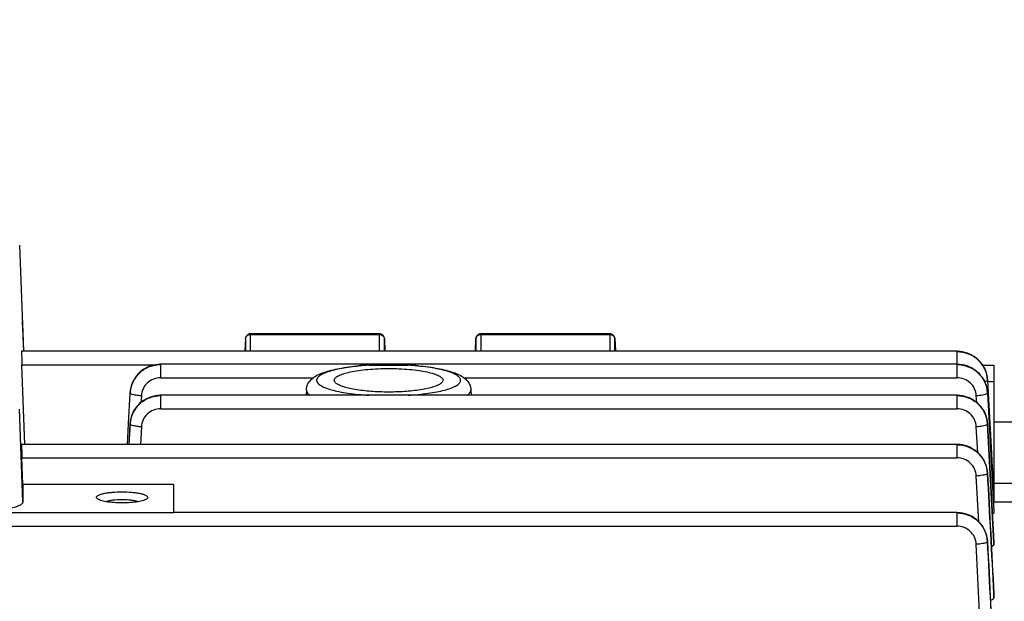
# Model space of a CAD drawing. Units: millimetres. Extents: x -1901 to 3285, y -189 to 3125.
# Drawn here: x 1858 to 1954, y 1495 to 1552 of the extents above; entities that cross this region are included whole.
import ezdxf

# ---------------------------------------------------------------- set-up
doc = ezdxf.new("R2010")
doc.units = ezdxf.units.MM
doc.header["$LTSCALE"] = 46.255
doc.header["$PDMODE"] = 3
doc.header["$PDSIZE"] = 0.3125
doc.layers.get('0').update_dxf_attribs({"linetype": 'CONTINUOUS'})
doc.layers.get('Defpoints').update_dxf_attribs({"linetype": 'CONTINUOUS'})
doc.layers.add('AM_5', color=3, linetype='CONTINUOUS', lineweight=25)
doc.styles.get("Standard").update_dxf_attribs({"font": 'txt', "width": 0.7})
doc.dimstyles.new('AM_DIN$0', dxfattribs={"dimtxt": 3.5, "dimasz": 2.5, "dimexe": 1, "dimexo": 1, "dimgap": 1.5, "dimtad": 1, "dimdsep": 46, "dimtxsty": 'STANDARD', "dimcen": 0, "dimclrd": 256, "dimclre": 256, "dimclrt": 2, "dimadec": 0, "dimazin": 2, "dimtp": 0.1, "dimtm": 0.1, "dimtfac": 0.71, "dimtdec": 3, "dimtmove": 0, "dimatfit": 3, "dimfxl": 1, "dimlwd": -1, "dimlwe": -1, "dimarcsym": 0})

# ---------------------------------------------------------------- blocks, each defined once
blk = doc.blocks.new('*D19')
at = {"layer": 'AM_5', "ltscale": 10, "transparency": 16777216}
for p, q in [((1765.282, 2021.42), (2067.36, 2021.42)), ((2066.36, 1298.6), (2066.36, 1991.42)), ((1712.774, 1268.6), (2067.36, 1268.6))]:
    blk.add_line(p, q, dxfattribs=at)
for points in [[(2061.36, 1991.42), (2071.36, 1991.42), (2066.36, 2021.42)], [(2061.36, 1298.6), (2071.36, 1298.6), (2066.36, 1268.6)]]:
    blk.add_solid(points, dxfattribs=at)
at = {"layer": 'Defpoints', "color": 0, "ltscale": 10, "transparency": 16777216}
for p in [(1764.282, 2021.42), (2066.36, 2021.42), (1711.774, 1268.6)]:
    blk.add_point(p, dxfattribs=at)
at = {"layer": 'AM_5', "color": 2, "ltscale": 10, "transparency": 16777216, "insert": (2033.86, 1645.01), "char_height": 35, "attachment_point": 5, "rotation": 90}
blk.add_mtext('753', dxfattribs=at)
blk = doc.blocks.new('*D21')
at = {"layer": 'AM_5', "ltscale": 10, "transparency": 16777216}
for p, q in [((732.062, 3124.642), (2200.203, 3124.642)), ((2199.203, 1298.6), (2199.203, 3094.642)), ((1712.774, 1268.6), (2200.203, 1268.6))]:
    blk.add_line(p, q, dxfattribs=at)
for points in [[(2194.203, 3094.642), (2204.203, 3094.642), (2199.203, 3124.642)], [(2194.203, 1298.6), (2204.203, 1298.6), (2199.203, 1268.6)]]:
    blk.add_solid(points, dxfattribs=at)
at = {"layer": 'Defpoints', "color": 0, "ltscale": 10, "transparency": 16777216}
for p in [(731.062, 3124.642), (2199.203, 3124.642), (1711.774, 1268.6)]:
    blk.add_point(p, dxfattribs=at)
at = {"layer": 'AM_5', "color": 2, "ltscale": 10, "transparency": 16777216, "insert": (2166.703, 2196.621), "char_height": 35, "attachment_point": 5, "rotation": 90}
blk.add_mtext('1860', dxfattribs=at)

msp = doc.modelspace()

# ---------------------------------------------------------------- linework, layer by layer
at = {"color": 7, "linetype": 'Continuous'}
for p, q in [((1857.727, 1529.628), (1858.097, 1519.272)), ((1857.993, 1522.196), (1858.114, 1519.274)), ((1879.756, 1520.509), (1879.69, 1519.266)), ((1892.816, 1520.983), (1880.256, 1520.983)), ((1893.316, 1520.498), (1893.355, 1519.266)), ((1902.199, 1519.266), (1902.238, 1520.498)), ((1915.298, 1520.983), (1902.738, 1520.983)), ((1915.798, 1520.509), (1915.863, 1519.266)), ((1949.155, 1519.266), (1857.921, 1519.266)), ((1949.229, 1519.265), (1949.155, 1519.266)), ((1858.234, 1510.176), (1857.958, 1517.956)), ((1871.504, 1518.003), (1871.446, 1518.002)), ((1949.157, 1518.003), (1871.504, 1518.003)), ((1891.823, 1517.901), (1895.631, 1517.901)), ((1949.222, 1518.002), (1949.157, 1518.003)), ((1951.668, 1517.925), (1952.777, 1517.925)), ((1952.777, 1517.925), (1952.777, 1504.55)), ((1952.151, 1516.474), (1952.147, 1516.53)), ((1952.151, 1516.454), (1952.216, 1515.218)), ((1868.349, 1512.193), (1868.509, 1515.192)), ((1868.521, 1515.361), (1868.509, 1515.214)), ((1871.504, 1514.973), (1871.442, 1514.972)), ((1891.806, 1514.973), (1871.504, 1514.973)), ((1885.702, 1515.496), (1885.688, 1514.973)), ((1891.806, 1514.973), (1891.823, 1514.973)), ((1895.631, 1514.973), (1891.823, 1514.973)), ((1895.631, 1514.973), (1895.644, 1514.973)), ((1949.157, 1514.973), (1895.645, 1514.973)), ((1901.752, 1515.496), (1901.766, 1514.973)), ((1949.225, 1514.972), (1949.157, 1514.973)), ((1952.152, 1515.192), (1952.312, 1512.193)), ((1952.216, 1515.218), (1952.217, 1515.195)), ((1952.217, 1515.195), (1952.527, 1509.282)), ((1868.242, 1510.176), (1868.349, 1512.193)), ((1868.513, 1512.251), (1868.508, 1512.184)), ((1952.153, 1512.184), (1952.142, 1512.326)), ((1952.312, 1512.193), (1952.77, 1503.599)), ((1955.277, 1512.359), (1952.777, 1512.359)), ((1949.155, 1510.176), (1857.921, 1510.176)), ((1949.229, 1510.174), (1949.155, 1510.175)), ((1952.527, 1509.282), (1952.632, 1507.286)), ((1858.05, 1506.269), (1857.958, 1508.866)), ((1952.152, 1507.384), (1952.148, 1507.44)), ((1952.632, 1507.286), (1952.776, 1504.55)), ((1872.727, 1506.269), (1858.05, 1506.269)), ((1858.05, 1506.269), (1858.05, 1504.574)), ((1872.727, 1506.269), (1872.727, 1503.492)), ((1952.656, 1506.855), (1952.777, 1506.855)), ((1955.277, 1506.359), (1952.777, 1506.359)), ((1952.777, 1504.55), (1952.725, 1504.549)), ((1954.791, 1504.55), (1952.777, 1504.55)), ((1949.152, 1503.518), (1872.727, 1503.518)), ((1949.23, 1503.517), (1949.152, 1503.518)), ((1952.77, 1503.599), (1952.776, 1503.493)), ((1952.149, 1500.722), (1952.146, 1500.774)), ((1952.777, 1500.622), (1952.777, 1500.617)), ((1952.777, 1500.41), (1952.777, 1500.617)), ((1952.776, 1495.623), (1952.777, 1495.612)), ((1952.777, 1495.292), (1952.777, 1495.612))]:
    msp.add_line(p, q, dxfattribs=at)
at = {"color": 9, "linetype": 'Continuous'}
for p, q in [((1857.999, 1522.008), (1858.113, 1519.274)), ((1879.756, 1520.509), (1879.756, 1520.501)), ((1879.756, 1520.501), (1879.756, 1519.266)), ((1880.256, 1519.266), (1880.256, 1520.983)), ((1880.256, 1520.904), (1892.816, 1520.904)), ((1892.816, 1520.983), (1892.816, 1519.266)), ((1893.316, 1520.494), (1893.316, 1520.498)), ((1893.316, 1519.266), (1893.316, 1520.494)), ((1902.238, 1520.498), (1902.238, 1520.494)), ((1902.238, 1520.494), (1902.238, 1519.266)), ((1902.738, 1519.266), (1902.738, 1520.983)), ((1902.738, 1520.904), (1915.298, 1520.904)), ((1915.298, 1520.983), (1915.298, 1519.266)), ((1915.798, 1520.501), (1915.798, 1520.509)), ((1915.798, 1519.266), (1915.798, 1520.501)), ((1949.155, 1519.266), (1949.155, 1518.003)), ((1857.958, 1517.956), (1870.98, 1517.956)), ((1871.504, 1516.693), (1871.504, 1518.003)), ((1949.157, 1518.003), (1949.157, 1516.693)), ((1871.504, 1516.693), (1886.394, 1516.693)), ((1901.059, 1516.693), (1949.157, 1516.693)), ((1952.158, 1516.311), (1952.777, 1516.311)), ((1869.607, 1514.925), (1869.572, 1514.277)), ((1871.504, 1513.663), (1871.504, 1514.973)), ((1885.702, 1515.496), (1885.701, 1515.486)), ((1891.806, 1514.974), (1891.823, 1514.973)), ((1895.631, 1514.973), (1895.645, 1514.974)), ((1901.752, 1515.486), (1901.752, 1515.496)), ((1949.157, 1514.973), (1949.157, 1513.663)), ((1951.089, 1514.274), (1951.054, 1514.925)), ((1858.05, 1504.574), (1857.727, 1513.605)), ((1871.504, 1513.663), (1949.157, 1513.663)), ((1868.509, 1512.18), (1868.401, 1510.176)), ((1868.404, 1510.176), (1868.51, 1512.16)), ((1868.509, 1512.18), (1868.509, 1512.184)), ((1869.607, 1511.895), (1869.516, 1510.176)), ((1951.187, 1509.392), (1951.054, 1511.895)), ((1952.152, 1512.184), (1952.152, 1512.18)), ((1952.776, 1500.617), (1952.152, 1512.18)), ((1952.152, 1512.16), (1952.765, 1500.621)), ((1949.155, 1510.176), (1949.155, 1508.866)), ((1857.958, 1508.866), (1949.155, 1508.866)), ((1951.284, 1502.639), (1951.052, 1507.096)), ((1952.151, 1507.384), (1952.151, 1507.379)), ((1952.777, 1507.772), (1952.607, 1507.772)), ((1952.697, 1506.067), (1952.777, 1506.067)), ((1872.727, 1503.492), (1853.727, 1503.492)), ((1949.152, 1503.518), (1949.152, 1502.208)), ((1802.172, 1502.208), (1949.152, 1502.208)), ((1951.377, 1493.811), (1951.049, 1500.435)), ((1952.148, 1500.722), (1952.148, 1500.714)), ((1952.765, 1500.621), (1952.776, 1500.41)), ((1952.759, 1495.622), (1952.776, 1495.292)), ((1952.776, 1495.612), (1952.775, 1495.623))]:
    msp.add_line(p, q, dxfattribs=at)
at = {"color": 7, "linetype": 'Continuous'}
for points in [[(1952.147, 1516.53), (1952.12, 1516.764), (1952.074, 1516.996), (1952.008, 1517.226), (1951.924, 1517.451), (1951.821, 1517.669), (1951.7, 1517.879), (1951.561, 1518.08), (1951.404, 1518.269), (1951.232, 1518.444), (1951.044, 1518.605), (1950.843, 1518.75), (1950.631, 1518.879), (1950.409, 1518.99), (1950.18, 1519.083), (1949.946, 1519.157), (1949.707, 1519.213), (1949.468, 1519.249), (1949.229, 1519.265)], [(1871.446, 1518.002), (1871.209, 1517.988), (1870.972, 1517.955), (1870.738, 1517.904), (1870.508, 1517.834), (1870.283, 1517.746), (1870.065, 1517.641), (1869.856, 1517.518), (1869.658, 1517.379), (1869.473, 1517.223), (1869.302, 1517.053), (1869.145, 1516.87), (1869.004, 1516.676), (1868.879, 1516.471), (1868.771, 1516.259), (1868.681, 1516.04), (1868.608, 1515.816), (1868.555, 1515.589), (1868.521, 1515.361)], [(1952.153, 1515.214), (1952.136, 1515.398), (1952.1, 1515.626), (1952.045, 1515.851), (1951.972, 1516.071), (1951.882, 1516.287), (1951.774, 1516.495), (1951.649, 1516.696), (1951.508, 1516.886), (1951.351, 1517.065), (1951.179, 1517.231), (1950.993, 1517.383), (1950.795, 1517.52), (1950.586, 1517.641), (1950.369, 1517.745), (1950.146, 1517.833), (1949.917, 1517.903), (1949.686, 1517.954), (1949.454, 1517.988), (1949.222, 1518.002)], [(1951.752, 1517.813), (1951.629, 1517.993), (1951.572, 1518.063)], [(1952.132, 1516.66), (1952.114, 1516.84), (1952.077, 1517.04), (1952.021, 1517.239), (1951.948, 1517.435), (1951.858, 1517.627), (1951.752, 1517.813)], [(1871.442, 1514.972), (1871.201, 1514.957), (1870.96, 1514.923), (1870.722, 1514.869), (1870.488, 1514.797), (1870.259, 1514.706), (1870.038, 1514.596), (1869.827, 1514.469), (1869.627, 1514.324), (1869.44, 1514.163), (1869.268, 1513.986), (1869.112, 1513.797), (1868.972, 1513.596), (1868.849, 1513.386), (1868.743, 1513.168), (1868.657, 1512.943), (1868.589, 1512.715), (1868.541, 1512.483), (1868.513, 1512.251)], [(1952.142, 1512.326), (1952.108, 1512.555), (1952.056, 1512.783), (1951.985, 1513.006), (1951.896, 1513.225), (1951.79, 1513.437), (1951.667, 1513.64), (1951.526, 1513.834), (1951.369, 1514.016), (1951.196, 1514.185), (1951.01, 1514.34), (1950.811, 1514.479), (1950.601, 1514.603), (1950.382, 1514.709), (1950.157, 1514.799), (1949.927, 1514.87), (1949.693, 1514.923), (1949.458, 1514.957), (1949.225, 1514.972)], [(1952.148, 1507.44), (1952.121, 1507.674), (1952.074, 1507.907), (1952.009, 1508.136), (1951.924, 1508.361), (1951.821, 1508.579), (1951.7, 1508.789), (1951.561, 1508.99), (1951.404, 1509.179), (1951.232, 1509.354), (1951.044, 1509.515), (1950.843, 1509.66), (1950.631, 1509.788), (1950.409, 1509.899), (1950.18, 1509.993), (1949.946, 1510.067), (1949.707, 1510.122), (1949.468, 1510.158), (1949.229, 1510.174)], [(1952.146, 1500.774), (1952.119, 1501.006), (1952.073, 1501.238), (1952.007, 1501.467), (1951.922, 1501.692), (1951.818, 1501.912), (1951.696, 1502.123), (1951.557, 1502.325), (1951.402, 1502.516), (1951.231, 1502.694), (1951.045, 1502.857), (1950.846, 1503.003), (1950.635, 1503.132), (1950.414, 1503.243), (1950.185, 1503.336), (1949.951, 1503.41), (1949.712, 1503.465), (1949.471, 1503.5), (1949.23, 1503.517)]]:
    msp.add_lwpolyline(points, dxfattribs=at)
for centre, radius, start, end in [((1880.256, 1520.483), 0.5, 111.00386, 176.97414), ((1880.256, 1520.482), 0.501, 100.41258, 110.99383), ((1880.256, 1520.481), 0.501, 90.01275, 100.39194), ((1892.816, 1520.483), 0.5, 15.48673, 69.55806), ((1892.814, 1520.482), 0.502, 1.84669, 15.45754), ((1902.738, 1520.483), 0.5, 111.13299, 178.17952), ((1902.738, 1520.482), 0.501, 100.47514, 111.12285), ((1902.738, 1520.481), 0.501, 90.01299, 100.45414), ((1915.298, 1520.483), 0.5, 3.02519, 69.68813)]:
    msp.add_arc(centre, radius, start, end, dxfattribs=at)
at = {"color": 9, "linetype": 'Continuous'}
for centre, radius, start, end in [((1892.816, 1520.313), 0.592, 83.76338, 89.99201), ((1915.298, 1520.313), 0.592, 83.83608, 89.99305), ((1893.49, 1490.45), 27.501, 93.47455, 95.53603), ((1894.002, 1490.924), 27.026, 84.62023, 86.54512), ((1894.177, 1492.844), 25.098, 84.42261, 84.60794), ((1949.9, 1516.451), 2.242, 14.11144, 14.61967), ((1871.28, 1515.055), 2.777, 167.30084, 171.49788), ((1871.325, 1515.045), 2.822, 166.12731, 167.30874), ((1871.362, 1515.036), 2.861, 162.70224, 166.12219), ((1871.399, 1515.024), 2.899, 161.04426, 162.70609), ((1871.429, 1515.014), 2.931, 157.99235, 161.04175), ((1871.454, 1515.004), 2.958, 156.36496, 157.99458), ((1871.476, 1514.994), 2.982, 152.87076, 156.36257), ((1871.489, 1514.988), 2.997, 152.01722, 152.87296), ((1949.47, 1516.312), 2.686, 3.01297, 3.45431), ((1871.192, 1515.048), 2.687, 176.46444, 176.94151), ((1871.238, 1515.062), 2.734, 171.50777, 172.00216), ((1949.397, 1515.045), 2.76, 3.05848, 3.52381), ((1871.36, 1512.005), 2.858, 162.54141, 166.70051), ((1871.396, 1511.994), 2.896, 161.72849, 162.5485), ((1871.428, 1511.983), 2.93, 157.59365, 161.72191), ((1871.453, 1511.972), 2.958, 156.99437, 157.59905), ((1871.24, 1512.031), 2.735, 167.0799, 176.85844), ((1871.263, 1512.013), 2.758, 176.44704, 176.94835), ((1871.322, 1512.014), 2.82, 166.70917, 167.12268), ((1949.399, 1512.013), 2.758, 3.05164, 3.55176), ((1949.468, 1507.218), 2.686, 2.99246, 3.54171), ((1949.465, 1500.559), 2.686, 2.87832, 3.46298)]:
    msp.add_arc(centre, radius, start, end, dxfattribs=at)
at = {"color": 7, "linetype": 'Continuous'}
for centre in [(1857.959, 1518.166), (1857.959, 1509.076)]:
    msp.add_ellipse(centre, major_axis=(-0.038, 1.1), ratio=0.007549, start_param=-0.000142, end_param=1.762525, dxfattribs=at)
at = {"color": 9, "linetype": 'Continuous'}
for points, knots in [([(1879.756, 1520.501), (1879.76, 1520.582), (1879.833, 1520.751), (1879.985, 1520.845), (1880.069, 1520.874)], [0, 0, 0, 0, 0.477336, 1, 1, 1, 1]), ([(1893.004, 1520.873), (1893.019, 1520.868), (1893.076, 1520.846), (1893.129, 1520.814), (1893.165, 1520.785)], [0, 0, 0, 0, 0.255501, 1, 1, 1, 1]), ([(1893.165, 1520.785), (1893.209, 1520.748), (1893.284, 1520.66), (1893.314, 1520.548), (1893.316, 1520.494)], [0, 0, 0, 0, 0.513059, 1, 1, 1, 1]), ([(1902.238, 1520.494), (1902.241, 1520.575), (1902.311, 1520.748), (1902.465, 1520.844), (1902.55, 1520.873)], [0, 0, 0, 0, 0.477223, 1, 1, 1, 1]), ([(1915.485, 1520.874), (1915.569, 1520.845), (1915.721, 1520.751), (1915.794, 1520.582), (1915.798, 1520.501)], [0, 0, 0, 0, 0.522664, 1, 1, 1, 1]), ([(1952.151, 1516.474), (1952.131, 1516.841), (1951.988, 1517.394), (1951.608, 1518.034), (1951.105, 1518.592), (1950.287, 1519.092), (1949.531, 1519.24), (1949.155, 1519.24)], [0, 0, 0, 0, 0.246561, 0.371342, 0.496492, 0.747847, 1, 1, 1, 1]), ([(1949.155, 1519.24), (1949.531, 1519.24), (1950.101, 1519.131), (1950.776, 1518.796), (1951.372, 1518.339), (1951.931, 1517.574), (1952.128, 1516.841), (1952.151, 1516.474)], [0, 0, 0, 0, 0.252078, 0.378513, 0.504215, 0.753262, 1, 1, 1, 1]), ([(1868.51, 1515.214), (1868.532, 1515.581), (1868.731, 1516.313), (1869.289, 1517.077), (1869.885, 1517.533), (1870.56, 1517.868), (1871.129, 1517.977), (1871.504, 1517.977)], [0, 0, 0, 0, 0.246702, 0.495738, 0.621456, 0.747915, 1, 1, 1, 1]), ([(1871.504, 1517.977), (1871.232, 1517.977), (1870.686, 1517.902), (1869.926, 1517.585), (1869.285, 1517.074), (1868.968, 1516.63), (1868.843, 1516.394)], [0, 0, 0, 0, 0.251606, 0.503172, 0.752408, 1, 1, 1, 1]), ([(1890.837, 1517.823), (1890.27, 1517.768), (1889.462, 1517.663), (1888.461, 1517.451), (1887.857, 1517.282), (1887.371, 1517.096), (1887.049, 1516.922), (1886.866, 1516.77), (1886.749, 1516.636), (1886.701, 1516.513), (1886.701, 1516.437)], [0, 0, 0, 0, 0.377348, 0.538548, 0.677566, 0.79245, 0.882465, 0.918587, 0.949461, 1, 1, 1, 1]), ([(1895.645, 1514.974), (1896.294, 1515.014), (1897.229, 1515.101), (1898.402, 1515.294), (1899.137, 1515.458), (1899.748, 1515.642), (1900.222, 1515.843), (1900.523, 1516.034), (1900.674, 1516.2), (1900.739, 1516.319), (1900.76, 1516.441), (1900.736, 1516.563), (1900.668, 1516.681), (1900.513, 1516.847), (1900.208, 1517.038), (1899.729, 1517.238), (1899.114, 1517.422), (1898.375, 1517.585), (1897.529, 1517.722), (1896.93, 1517.792), (1896.617, 1517.823)], [0, 0, 0, 0, 0.194415, 0.280005, 0.355405, 0.419203, 0.470481, 0.509162, 0.524277, 0.537213, 0.548914, 0.560662, 0.573721, 0.589011, 0.628112, 0.679828, 0.744043, 0.819818, 0.905729, 1, 1, 1, 1]), ([(1949.157, 1517.977), (1949.531, 1517.977), (1950.284, 1517.829), (1951.098, 1517.33), (1951.601, 1516.773), (1951.982, 1516.134), (1952.129, 1515.582), (1952.152, 1515.214)], [0, 0, 0, 0, 0.251345, 0.502405, 0.62763, 0.752619, 1, 1, 1, 1]), ([(1952.153, 1515.212), (1952.133, 1515.579), (1951.989, 1516.132), (1951.609, 1516.771), (1951.106, 1517.329), (1950.288, 1517.829), (1949.533, 1517.977), (1949.157, 1517.977)], [0, 0, 0, 0, 0.246545, 0.37133, 0.496492, 0.747864, 1, 1, 1, 1]), ([(1871.504, 1516.693), (1871.265, 1516.693), (1870.784, 1516.603), (1870.167, 1516.215), (1869.737, 1515.63), (1869.62, 1515.16), (1869.607, 1514.925)], [0, 0, 0, 0, 0.252066, 0.502956, 0.752134, 1, 1, 1, 1]), ([(1951.054, 1514.925), (1951.041, 1515.16), (1950.924, 1515.63), (1950.494, 1516.215), (1949.877, 1516.603), (1949.396, 1516.693), (1949.157, 1516.693)], [0, 0, 0, 0, 0.247866, 0.497044, 0.747934, 1, 1, 1, 1]), ([(1952.121, 1516.771), (1952.114, 1516.827), (1952.078, 1517.052), (1952.006, 1517.271), (1951.934, 1517.426)], [0, 0, 0, 0, 0.248373, 1, 1, 1, 1]), ([(1886.701, 1516.437), (1886.701, 1516.235), (1886.961, 1516.004), (1887.275, 1515.831), (1887.626, 1515.673), (1888.161, 1515.499), (1888.913, 1515.32), (1889.789, 1515.17), (1890.767, 1515.051), (1891.451, 1514.996), (1891.806, 1514.974)], [0, 0, 0, 0, 0.110437, 0.15286, 0.201829, 0.31916, 0.460929, 0.624251, 0.805383, 1, 1, 1, 1]), ([(1952.072, 1516.369), (1952.059, 1516.363), (1951.996, 1516.333), (1951.93, 1516.313), (1951.877, 1516.299)], [0, 0, 0, 0, 0.205062, 1, 1, 1, 1]), ([(1952.152, 1516.454), (1952.152, 1516.448), (1952.147, 1516.422), (1952.125, 1516.403), (1952.108, 1516.391)], [0, 0, 0, 0, 0.19793, 1, 1, 1, 1]), ([(1869.607, 1514.925), (1869.466, 1514.932), (1869.205, 1514.956), (1868.866, 1515.012), (1868.642, 1515.077), (1868.534, 1515.138), (1868.508, 1515.176), (1868.508, 1515.192)], [0, 0, 0, 0, 0.364143, 0.677344, 0.893975, 0.959312, 1, 1, 1, 1]), ([(1868.51, 1512.184), (1868.533, 1512.552), (1868.68, 1513.104), (1869.061, 1513.742), (1869.564, 1514.299), (1870.378, 1514.798), (1871.13, 1514.947), (1871.504, 1514.947)], [0, 0, 0, 0, 0.247422, 0.372451, 0.497692, 0.748715, 1, 1, 1, 1]), ([(1871.504, 1514.947), (1871.21, 1514.947), (1870.62, 1514.858), (1869.809, 1514.489), (1869.15, 1513.897), (1868.844, 1513.394), (1868.731, 1513.128)], [0, 0, 0, 0, 0.25191, 0.50355, 0.752658, 1, 1, 1, 1]), ([(1885.715, 1515.384), (1885.725, 1515.347), (1885.797, 1515.179), (1885.942, 1515.055), (1886.06, 1514.973)], [0, 0, 0, 0, 0.207794, 1, 1, 1, 1]), ([(1901.394, 1514.973), (1901.439, 1515.004), (1901.581, 1515.113), (1901.705, 1515.262), (1901.738, 1515.384)], [0, 0, 0, 0, 0.302305, 1, 1, 1, 1]), ([(1952.153, 1512.18), (1952.133, 1512.547), (1951.989, 1513.1), (1951.61, 1513.739), (1951.106, 1514.297), (1950.288, 1514.798), (1949.533, 1514.947), (1949.157, 1514.947)], [0, 0, 0, 0, 0.246483, 0.371242, 0.496408, 0.747846, 1, 1, 1, 1]), ([(1949.157, 1514.947), (1949.531, 1514.947), (1950.283, 1514.798), (1951.097, 1514.299), (1951.6, 1513.742), (1951.982, 1513.104), (1952.128, 1512.551), (1952.151, 1512.184)], [0, 0, 0, 0, 0.251284, 0.502308, 0.627549, 0.752578, 1, 1, 1, 1]), ([(1952.071, 1515.108), (1952.018, 1515.081), (1951.884, 1515.036), (1951.546, 1514.965), (1951.259, 1514.936), (1951.054, 1514.925)], [0, 0, 0, 0, 0.169706, 0.406676, 1, 1, 1, 1]), ([(1952.153, 1515.192), (1952.153, 1515.187), (1952.147, 1515.16), (1952.125, 1515.142), (1952.107, 1515.129)], [0, 0, 0, 0, 0.196603, 1, 1, 1, 1]), ([(1871.504, 1513.663), (1871.265, 1513.663), (1870.784, 1513.573), (1870.167, 1513.185), (1869.738, 1512.6), (1869.62, 1512.129), (1869.607, 1511.895)], [0, 0, 0, 0, 0.252067, 0.502957, 0.752134, 1, 1, 1, 1]), ([(1951.054, 1511.895), (1951.041, 1512.129), (1950.924, 1512.6), (1950.494, 1513.185), (1949.877, 1513.573), (1949.396, 1513.663), (1949.157, 1513.663)], [0, 0, 0, 0, 0.247866, 0.497043, 0.747933, 1, 1, 1, 1]), ([(1869.607, 1511.895), (1869.467, 1511.902), (1869.207, 1511.925), (1868.868, 1511.981), (1868.644, 1512.046), (1868.536, 1512.107), (1868.509, 1512.144), (1868.509, 1512.16)], [0, 0, 0, 0, 0.36307, 0.675773, 0.892932, 0.958868, 1, 1, 1, 1]), ([(1952.068, 1512.076), (1952.016, 1512.049), (1951.881, 1512.005), (1951.544, 1511.934), (1951.258, 1511.905), (1951.054, 1511.895)], [0, 0, 0, 0, 0.170467, 0.407582, 1, 1, 1, 1]), ([(1952.153, 1512.16), (1952.152, 1512.155), (1952.146, 1512.128), (1952.123, 1512.11), (1952.105, 1512.098)], [0, 0, 0, 0, 0.195487, 1, 1, 1, 1]), ([(1949.155, 1510.15), (1949.53, 1510.149), (1950.1, 1510.039), (1950.774, 1509.704), (1951.37, 1509.247), (1951.928, 1508.483), (1952.127, 1507.75), (1952.149, 1507.384)], [0, 0, 0, 0, 0.252008, 0.378456, 0.504188, 0.753294, 1, 1, 1, 1]), ([(1952.152, 1507.379), (1952.132, 1507.746), (1951.988, 1508.299), (1951.609, 1508.939), (1951.105, 1509.498), (1950.287, 1510), (1949.531, 1510.149), (1949.155, 1510.149)], [0, 0, 0, 0, 0.246524, 0.371324, 0.496507, 0.747905, 1, 1, 1, 1]), ([(1951.052, 1507.096), (1951.039, 1507.33), (1950.922, 1507.801), (1950.493, 1508.387), (1949.876, 1508.775), (1949.394, 1508.865), (1949.155, 1508.866)], [0, 0, 0, 0, 0.247866, 0.497041, 0.747932, 1, 1, 1, 1]), ([(1952.064, 1507.275), (1952.012, 1507.248), (1951.877, 1507.204), (1951.54, 1507.134), (1951.255, 1507.106), (1951.052, 1507.096)], [0, 0, 0, 0, 0.171197, 0.408445, 1, 1, 1, 1]), ([(1952.151, 1507.358), (1952.15, 1507.353), (1952.143, 1507.326), (1952.12, 1507.308), (1952.101, 1507.296)], [0, 0, 0, 0, 0.194561, 1, 1, 1, 1]), ([(1949.152, 1503.492), (1949.527, 1503.492), (1950.097, 1503.381), (1950.772, 1503.045), (1951.368, 1502.587), (1951.926, 1501.821), (1952.124, 1501.088), (1952.146, 1500.721)], [0, 0, 0, 0, 0.251982, 0.378434, 0.504175, 0.753301, 1, 1, 1, 1]), ([(1952.149, 1500.714), (1952.13, 1501.081), (1951.936, 1501.816), (1951.378, 1502.584), (1950.781, 1503.043), (1950.102, 1503.381), (1949.529, 1503.492), (1949.152, 1503.492)], [0, 0, 0, 0, 0.245825, 0.494617, 0.620457, 0.747171, 1, 1, 1, 1]), ([(1951.049, 1500.435), (1951.037, 1500.67), (1950.92, 1501.141), (1950.491, 1501.728), (1949.873, 1502.118), (1949.391, 1502.208), (1949.152, 1502.208)], [0, 0, 0, 0, 0.247865, 0.497038, 0.747929, 1, 1, 1, 1]), ([(1952.059, 1500.611), (1952.006, 1500.585), (1951.871, 1500.541), (1951.535, 1500.472), (1951.251, 1500.445), (1951.049, 1500.435)], [0, 0, 0, 0, 0.171895, 0.409265, 1, 1, 1, 1]), ([(1952.147, 1500.694), (1952.147, 1500.689), (1952.138, 1500.662), (1952.115, 1500.644), (1952.096, 1500.632)], [0, 0, 0, 0, 0.193807, 1, 1, 1, 1])]:
    msp.add_open_spline(points, degree=3, knots=knots, dxfattribs=at)
for points in [[(1880.069, 1520.874), (1880.129, 1520.894), (1880.193, 1520.904), (1880.256, 1520.904)], [(1892.88, 1520.901), (1892.922, 1520.896), (1892.964, 1520.887), (1893.004, 1520.873)], [(1902.55, 1520.873), (1902.61, 1520.894), (1902.674, 1520.904), (1902.738, 1520.904)], [(1915.362, 1520.901), (1915.403, 1520.896), (1915.445, 1520.887), (1915.485, 1520.874)], [(1952.108, 1516.391), (1952.096, 1516.383), (1952.084, 1516.376), (1952.072, 1516.369)], [(1885.701, 1515.486), (1885.701, 1515.452), (1885.706, 1515.417), (1885.715, 1515.384)], [(1901.738, 1515.384), (1901.748, 1515.417), (1901.752, 1515.452), (1901.752, 1515.486)], [(1952.107, 1515.129), (1952.095, 1515.121), (1952.083, 1515.114), (1952.071, 1515.108)], [(1952.105, 1512.098), (1952.093, 1512.09), (1952.081, 1512.083), (1952.068, 1512.076)], [(1952.101, 1507.296), (1952.09, 1507.288), (1952.077, 1507.281), (1952.064, 1507.275)], [(1952.15, 1507.358), (1952.353, 1503.446), (1952.556, 1499.534), (1952.759, 1495.622)], [(1952.775, 1495.623), (1952.567, 1499.542), (1952.359, 1503.46), (1952.151, 1507.379)], [(1952.096, 1500.632), (1952.084, 1500.624), (1952.072, 1500.617), (1952.059, 1500.611)], [(1952.146, 1500.694), (1952.349, 1496.619), (1952.551, 1492.543), (1952.752, 1488.468)], [(1952.775, 1488.469), (1952.567, 1492.551), (1952.358, 1496.633), (1952.148, 1500.714)]]:
    msp.add_open_spline(points, degree=3, dxfattribs=at)
at = {"color": 7, "linetype": 'Continuous'}
for points in [[(1892.99, 1520.951), (1892.935, 1520.972), (1892.875, 1520.983), (1892.816, 1520.983)], [(1915.472, 1520.951), (1915.417, 1520.972), (1915.357, 1520.983), (1915.298, 1520.983)]]:
    msp.add_open_spline(points, degree=3, dxfattribs=at)
for points, knots in [([(1885.702, 1515.496), (1885.705, 1515.618), (1885.745, 1515.855), (1885.93, 1516.266), (1886.299, 1516.659), (1886.84, 1516.981), (1887.454, 1517.228), (1888.163, 1517.433), (1888.971, 1517.606), (1889.873, 1517.749), (1890.506, 1517.82), (1890.835, 1517.851)], [0, 0, 0, 0, 0.060101, 0.117494, 0.221092, 0.320256, 0.427296, 0.548294, 0.684827, 0.836103, 1, 1, 1, 1]), ([(1888.427, 1516.437), (1888.427, 1516.475), (1888.448, 1516.559), (1888.532, 1516.673), (1888.663, 1516.781), (1888.84, 1516.886), (1889.064, 1516.986), (1889.444, 1517.121), (1890.021, 1517.267), (1890.816, 1517.404), (1891.723, 1517.507), (1892.705, 1517.57), (1893.727, 1517.591), (1894.749, 1517.57), (1895.731, 1517.507), (1896.637, 1517.404), (1897.433, 1517.267), (1898.01, 1517.121), (1898.39, 1516.986), (1898.614, 1516.886), (1898.791, 1516.781), (1898.922, 1516.673), (1899.006, 1516.559), (1899.027, 1516.475), (1899.027, 1516.437)], [0, 0, 0, 0, 0.010291, 0.022343, 0.037251, 0.055532, 0.077362, 0.102739, 0.163587, 0.236402, 0.31874, 0.407681, 0.5, 0.592318, 0.68126, 0.763598, 0.836412, 0.89726, 0.922637, 0.944468, 0.962748, 0.977657, 0.989709, 1, 1, 1, 1]), ([(1891.823, 1517.901), (1891.741, 1517.901), (1891.411, 1517.895), (1891.081, 1517.874), (1890.835, 1517.851)], [0, 0, 0, 0, 0.251068, 1, 1, 1, 1]), ([(1896.618, 1517.851), (1896.537, 1517.859), (1896.208, 1517.886), (1895.878, 1517.901), (1895.631, 1517.901)], [0, 0, 0, 0, 0.248631, 1, 1, 1, 1]), ([(1896.618, 1517.851), (1896.948, 1517.82), (1897.581, 1517.749), (1898.483, 1517.606), (1899.291, 1517.433), (1899.999, 1517.228), (1900.614, 1516.981), (1901.155, 1516.659), (1901.524, 1516.266), (1901.709, 1515.855), (1901.749, 1515.618), (1901.752, 1515.496)], [0, 0, 0, 0, 0.1639, 0.315177, 0.451712, 0.57271, 0.679747, 0.77891, 0.882508, 0.939897, 1, 1, 1, 1]), ([(1888.559, 1516.183), (1888.52, 1516.219), (1888.455, 1516.295), (1888.427, 1516.393), (1888.427, 1516.437)], [0, 0, 0, 0, 0.548321, 1, 1, 1, 1]), ([(1898.895, 1516.183), (1898.816, 1516.107), (1898.595, 1515.97), (1898.183, 1515.806), (1897.649, 1515.657), (1896.738, 1515.476), (1895.418, 1515.329), (1893.727, 1515.269), (1892.036, 1515.329), (1890.716, 1515.476), (1889.805, 1515.657), (1889.271, 1515.806), (1888.859, 1515.97), (1888.638, 1516.107), (1888.559, 1516.183)], [0, 0, 0, 0, 0.030782, 0.072536, 0.125055, 0.187331, 0.33486, 0.5, 0.66514, 0.812669, 0.874945, 0.927464, 0.969218, 1, 1, 1, 1]), ([(1899.027, 1516.437), (1899.027, 1516.393), (1898.999, 1516.295), (1898.934, 1516.219), (1898.895, 1516.183)], [0, 0, 0, 0, 0.451679, 1, 1, 1, 1]), ([(1865.227, 1505.007), (1865.227, 1505.046), (1865.263, 1505.109), (1865.338, 1505.169), (1865.461, 1505.242), (1865.67, 1505.32), (1865.979, 1505.399), (1866.354, 1505.463), (1866.943, 1505.53), (1867.727, 1505.561), (1868.511, 1505.53), (1869.1, 1505.463), (1869.475, 1505.399), (1869.784, 1505.32), (1869.993, 1505.242), (1870.116, 1505.169), (1870.191, 1505.109), (1870.227, 1505.046), (1870.227, 1505.007)], [0, 0, 0, 0, 0.02197, 0.036893, 0.05519, 0.102403, 0.16331, 0.236194, 0.318612, 0.500001, 0.681389, 0.763806, 0.83669, 0.897595, 0.944809, 0.963106, 0.97803, 1, 1, 1, 1]), ([(1858.05, 1504.574), (1858.05, 1504.543), (1858.033, 1504.474), (1857.964, 1504.382), (1857.858, 1504.293), (1857.646, 1504.169), (1857.284, 1504.033), (1856.75, 1503.897), (1856.101, 1503.785), (1855.362, 1503.702), (1854.56, 1503.65), (1854.008, 1503.639), (1853.727, 1503.639)], [0, 0, 0, 0, 0.020582, 0.044689, 0.074509, 0.111073, 0.205415, 0.32712, 0.47276, 0.637452, 0.815341, 1, 1, 1, 1]), ([(1865.29, 1504.887), (1865.28, 1504.896), (1865.248, 1504.929), (1865.227, 1504.975), (1865.227, 1505.007)], [0, 0, 0, 0, 0.2936, 1, 1, 1, 1]), ([(1870.164, 1504.887), (1870.127, 1504.851), (1870.022, 1504.787), (1869.732, 1504.671), (1869.233, 1504.564), (1868.524, 1504.484), (1867.727, 1504.457), (1866.93, 1504.484), (1866.221, 1504.564), (1865.722, 1504.671), (1865.432, 1504.787), (1865.327, 1504.851), (1865.29, 1504.887)], [0, 0, 0, 0, 0.030818, 0.072603, 0.187344, 0.334875, 0.499995, 0.665115, 0.812646, 0.927391, 0.969179, 1, 1, 1, 1]), ([(1869.291, 1504.585), (1869.195, 1504.619), (1868.972, 1504.673), (1868.451, 1504.752), (1867.727, 1504.787), (1867.003, 1504.752), (1866.482, 1504.673), (1866.259, 1504.619), (1866.163, 1504.585)], [0, 0, 0, 0, 0.096581, 0.216876, 0.500004, 0.78313, 0.903422, 1, 1, 1, 1]), ([(1870.227, 1505.007), (1870.227, 1504.997), (1870.221, 1504.951), (1870.19, 1504.911), (1870.164, 1504.887)], [0, 0, 0, 0, 0.221383, 1, 1, 1, 1]), ([(1952.777, 1503.493), (1952.777, 1503.474), (1952.716, 1503.434), (1952.665, 1503.42), (1952.626, 1503.41)], [0, 0, 0, 0, 0.329202, 1, 1, 1, 1]), ([(1952.777, 1500.41), (1952.777, 1500.368), (1952.724, 1500.303), (1952.632, 1500.247), (1952.568, 1500.219), (1952.533, 1500.206)], [0, 0, 0, 0, 0.377754, 0.65486, 1, 1, 1, 1]), ([(1952.777, 1495.292), (1952.777, 1495.223), (1952.714, 1495.112), (1952.582, 1495.01), (1952.493, 1494.964), (1952.444, 1494.942)], [0, 0, 0, 0, 0.411989, 0.680853, 1, 1, 1, 1])]:
    msp.add_open_spline(points, degree=3, knots=knots, dxfattribs=at)

# ---------------------------------------------------------------- dimensions: what is measured, and where the dimension line sits
at = {"layer": 'AM_5', "ltscale": 10}
dim = msp.add_linear_dim(base=(2199.203, 3124.642), p1=(1711.774, 1268.6), p2=(731.062, 3124.642), angle=90, text='1860', dimstyle='AM_DIN$0', override={"dimtxt": 35, "dimasz": 30, "dimgap": 15, "dimsah": 1}, dxfattribs=at)
dim.commit()
dim.dimension.update_dxf_attribs({"geometry": '*D21', "text_midpoint": (2166.703, 2196.621)})
dim = msp.add_linear_dim(base=(2066.36, 2021.42), p1=(1711.774, 1268.6), p2=(1764.282, 2021.42), angle=90, text='753', dimstyle='AM_DIN$0', override={"dimtxt": 35, "dimasz": 30, "dimgap": 15, "dimsah": 1}, dxfattribs=at)
dim.commit()
dim.dimension.update_dxf_attribs({"geometry": '*D19', "text_midpoint": (2066.36, 1645.01), "dimtype": 160})

doc.saveas('drawing.dxf')
